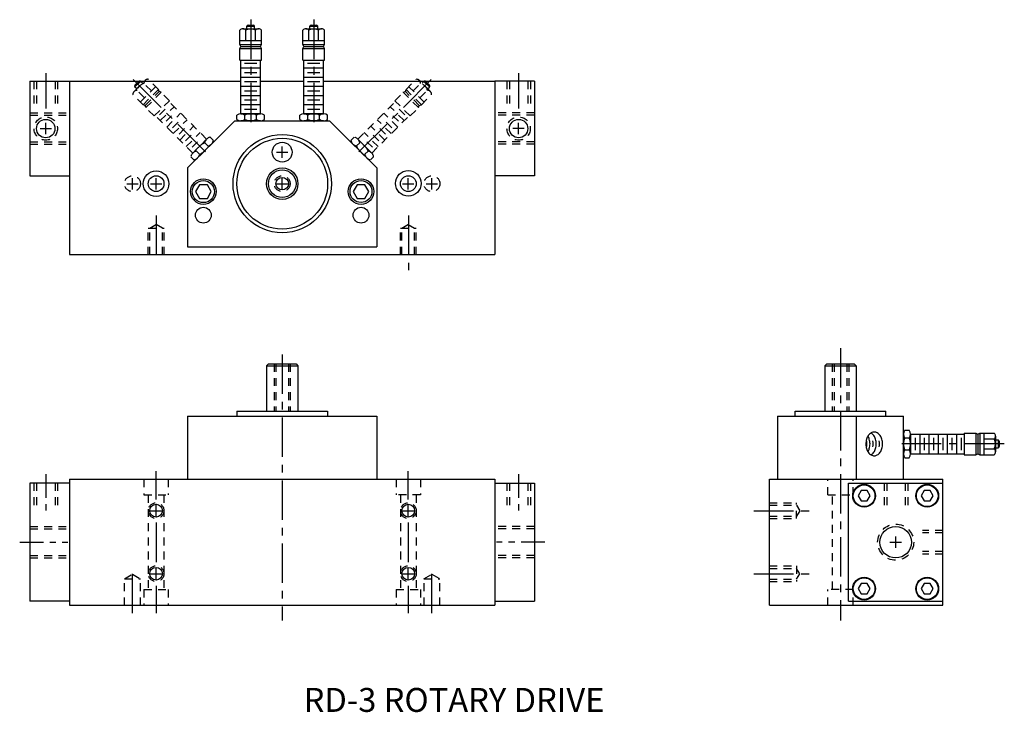
# Model space of a CAD drawing. Extents: x -10.1 to 5.5, y -5.8 to 5.1.
import ezdxf

# ---------------------------------------------------------------- set-up
doc = ezdxf.new("R2010")
doc.units = 0
doc.header["$LTSCALE"] = 0.5
doc.header["$MEASUREMENT"] = 0
for name, pattern in [('CENTER', [2, 1.25, -0.25, 0.25, -0.25]), ('CENTER2', [1.125, 0.75, -0.125, 0.125, -0.125]), ('HIDDEN', [0.375, 0.25, -0.125])]:
    doc.linetypes.add(name, pattern=pattern)
for name, color, linetype in [('3', 30, 'CONTINUOUS'), ('BODY', 254, 'CONTINUOUS'), ('CENTER', 2, 'CENTER'), ('CI', 8, 'CONTINUOUS'), ('DIM', 7, 'CONTINUOUS'), ('HID', 4, 'HIDDEN')]:
    doc.layers.add(name, color=color, linetype=linetype)

msp = doc.modelspace()

# ---------------------------------------------------------------- linework, layer by layer
at = {"layer": '3'}
for p, q in [((-9.929, 4.164), (-9.929, 2.664)), ((-9.929, 4.164), (-9.304, 4.164)), ((-1.929, 4.164), (-2.554, 4.164)), ((-1.929, 4.164), (-1.929, 2.664)), ((-7.429, 2.789), (-6.679, 3.539)), ((-6.679, 3.539), (-5.179, 3.539)), ((-4.429, 2.789), (-5.179, 3.539)), ((-9.929, 2.664), (-9.304, 2.664)), ((-7.429, 2.789), (-7.429, 1.539)), ((-4.429, 2.789), (-4.429, 1.539)), ((-1.929, 2.664), (-2.554, 2.664)), ((-7.429, 1.539), (-4.429, 1.539)), ((-7.429, -1.15), (-7.429, -2.15)), ((-7.429, -1.15), (-4.429, -1.15)), ((-4.429, -1.15), (-4.429, -2.15)), ((1.926, -1.15), (1.926, -2.15)), ((1.926, -1.15), (3.926, -1.15)), ((3.176, -1.15), (3.176, -2.15)), ((3.926, -2.15), (3.926, -1.15)), ((-9.929, -2.215), (-9.929, -4.085)), ((-9.304, -2.215), (-9.929, -2.215)), ((-2.554, -2.215), (-1.929, -2.215)), ((-1.929, -2.215), (-1.929, -4.085)), ((3.051, -2.215), (4.551, -2.215)), ((3.051, -4.085), (3.051, -2.215)), ((4.551, -4.085), (4.551, -2.215)), ((-9.304, -4.085), (-9.929, -4.085)), ((-2.554, -4.085), (-1.929, -4.085)), ((3.051, -4.085), (4.551, -4.085))]:
    msp.add_line(p, q, dxfattribs=at)
for centre, radius in [((-5.929, 2.539), 0.78), ((-7.179, 2.414), 0.203), ((-4.679, 2.414), 0.203), ((3.301, -2.413), 0.181), ((4.301, -2.413), 0.181), ((3.301, -3.887), 0.181), ((4.301, -3.887), 0.181)]:
    msp.add_circle(centre, radius, dxfattribs=at)
at = {"layer": 'BODY'}
for p, q in [((-9.304, 4.164), (-6.585, 4.164)), ((-9.304, 4.164), (-9.304, 1.414)), ((-6.273, 4.164), (-5.585, 4.164)), ((-5.273, 4.164), (-2.554, 4.164)), ((-2.554, 4.164), (-2.554, 1.414)), ((-9.304, 1.414), (-2.554, 1.414)), ((-9.304, -2.15), (-2.554, -2.15)), ((-9.304, -2.15), (-9.304, -4.15)), ((-2.554, -2.15), (-2.554, -4.15)), ((1.801, -2.15), (4.551, -2.15)), ((1.801, -4.15), (1.801, -2.15)), ((4.551, -4.15), (4.551, -2.15)), ((-9.304, -4.15), (-2.554, -4.15)), ((1.801, -4.15), (4.551, -4.15))]:
    msp.add_line(p, q, dxfattribs=at)
at = {"layer": 'CENTER'}
for p, q in [((-6.429, 5.142), (-6.429, 3.458)), ((-5.429, 5.142), (-5.429, 3.458)), ((-9.679, 4.291), (-9.679, 3.731)), ((-2.179, 4.291), (-2.179, 3.731)), ((-8.293, 4.191), (-7.103, 3.001)), ((-3.564, 4.191), (-4.754, 3.001)), ((-9.679, 3.324), (-9.679, 3.504)), ((-2.179, 3.324), (-2.179, 3.504)), ((-9.769, 3.414), (-9.589, 3.414)), ((-2.089, 3.414), (-2.269, 3.414)), ((-5.929, 2.949), (-5.929, 3.129)), ((-6.019, 3.039), (-5.839, 3.039)), ((-8.394, 2.539), (-8.214, 2.539)), ((-8.304, 2.449), (-8.304, 2.629)), ((-8.019, 2.539), (-7.839, 2.539)), ((-7.929, 2.449), (-7.929, 2.629)), ((-6.019, 2.539), (-5.839, 2.539)), ((-5.929, 2.449), (-5.929, 2.629)), ((-4.019, 2.539), (-3.839, 2.539)), ((-3.929, 2.449), (-3.929, 2.629)), ((-3.644, 2.539), (-3.464, 2.539)), ((-3.554, 2.449), (-3.554, 2.629)), ((-7.928, 2.035), (-7.928, 1.289)), ((-3.928, 2.035), (-3.928, 1.169)), ((2.926, -0.07), (2.926, -4.392)), ((-5.929, -0.17), (-5.929, -4.391)), ((5.524, -1.59), (3.856, -1.59)), ((-7.929, -2.47), (-7.929, -2.025)), ((-3.929, -2.47), (-3.929, -2.025)), ((-8.019, -2.65), (-7.839, -2.65)), ((-7.929, -2.74), (-7.929, -2.56)), ((-4.019, -2.65), (-3.839, -2.65)), ((-3.929, -2.74), (-3.929, -2.56)), ((1.554, -2.65), (2.484, -2.65)), ((-7.929, -2.84), (-7.929, -3.47)), ((-3.929, -2.84), (-3.929, -3.47)), ((3.801, -3.24), (3.801, -3.06)), ((3.711, -3.15), (3.891, -3.15)), ((-8.304, -4.275), (-8.304, -3.531)), ((-7.929, -3.74), (-7.929, -3.56)), ((-3.929, -3.74), (-3.929, -3.56)), ((-3.554, -4.275), (-3.554, -3.531)), ((-8.019, -3.65), (-7.839, -3.65)), ((-4.019, -3.65), (-3.839, -3.65)), ((1.554, -3.65), (2.484, -3.65)), ((-7.929, -3.84), (-7.929, -4.275)), ((-3.929, -3.84), (-3.929, -4.275))]:
    msp.add_line(p, q, dxfattribs=at)
at = {"layer": 'CENTER', "linetype": 'CENTER2'}
for p, q in [((-9.679, -2.072), (-9.679, -2.677)), ((-2.179, -2.072), (-2.179, -2.677)), ((-10.092, -3.15), (-9.329, -3.15)), ((-1.765, -3.15), (-2.529, -3.15))]:
    msp.add_line(p, q, dxfattribs=at)
at = {"layer": 'CI'}
for p, q in [((-6.491, 5.04), (-6.366, 5.04)), ((-6.491, 4.997), (-6.491, 5.037)), ((-6.471, 5.057), (-6.386, 5.057)), ((-6.366, 4.997), (-6.366, 5.037)), ((-5.491, 5.04), (-5.366, 5.04)), ((-5.491, 4.997), (-5.491, 5.037)), ((-5.471, 5.057), (-5.386, 5.057)), ((-5.366, 4.997), (-5.366, 5.037)), ((-6.6, 4.747), (-6.6, 4.977)), ((-6.553, 4.997), (-6.304, 4.997)), ((-6.506, 4.81), (-6.506, 4.977)), ((-6.351, 4.81), (-6.351, 4.977)), ((-6.257, 4.747), (-6.257, 4.977)), ((-5.6, 4.747), (-5.6, 4.977)), ((-5.553, 4.997), (-5.304, 4.997)), ((-5.506, 4.81), (-5.506, 4.977)), ((-5.351, 4.81), (-5.351, 4.977)), ((-5.257, 4.747), (-5.257, 4.977)), ((-6.6, 4.81), (-6.257, 4.81)), ((-6.6, 4.747), (-6.257, 4.747)), ((-6.585, 4.716), (-6.6, 4.747)), ((-6.6, 4.685), (-6.585, 4.716)), ((-6.585, 4.716), (-6.273, 4.716)), ((-6.273, 4.716), (-6.257, 4.747)), ((-6.257, 4.685), (-6.273, 4.716)), ((-5.6, 4.81), (-5.257, 4.81)), ((-5.6, 4.747), (-5.257, 4.747)), ((-5.585, 4.716), (-5.6, 4.747)), ((-5.6, 4.685), (-5.585, 4.716)), ((-5.585, 4.716), (-5.273, 4.716)), ((-5.273, 4.716), (-5.257, 4.747)), ((-5.257, 4.685), (-5.273, 4.716)), ((-6.6, 4.497), (-6.6, 4.685)), ((-6.6, 4.685), (-6.257, 4.685)), ((-6.257, 4.497), (-6.257, 4.685)), ((-5.6, 4.497), (-5.6, 4.685)), ((-5.6, 4.685), (-5.257, 4.685)), ((-5.257, 4.497), (-5.257, 4.685)), ((-6.6, 4.497), (-6.257, 4.497)), ((-6.585, 3.649), (-6.585, 4.497)), ((-6.585, 4.378), (-6.273, 4.378)), ((-6.527, 4.451), (-6.33, 4.451)), ((-6.273, 3.649), (-6.273, 4.497)), ((-5.6, 4.497), (-5.257, 4.497)), ((-5.585, 3.649), (-5.585, 4.497)), ((-5.585, 4.378), (-5.273, 4.378)), ((-5.527, 4.451), (-5.33, 4.451)), ((-5.273, 3.649), (-5.273, 4.497)), ((-6.585, 4.232), (-6.273, 4.232)), ((-6.527, 4.305), (-6.33, 4.305)), ((-5.585, 4.232), (-5.273, 4.232)), ((-5.527, 4.305), (-5.33, 4.305)), ((-6.585, 4.086), (-6.273, 4.086)), ((-6.527, 4.159), (-6.33, 4.159)), ((-5.585, 4.086), (-5.273, 4.086)), ((-5.527, 4.159), (-5.33, 4.159)), ((-6.585, 3.941), (-6.273, 3.941)), ((-6.527, 4.013), (-6.33, 4.013)), ((-5.585, 3.941), (-5.273, 3.941)), ((-5.527, 4.013), (-5.33, 4.013)), ((-6.585, 3.795), (-6.273, 3.795)), ((-6.527, 3.868), (-6.33, 3.868)), ((-5.585, 3.795), (-5.273, 3.795)), ((-5.527, 3.868), (-5.33, 3.868)), ((-6.648, 3.559), (-6.648, 3.629)), ((-6.272, 3.649), (-6.585, 3.649)), ((-6.527, 3.722), (-6.33, 3.722)), ((-6.523, 3.559), (-6.523, 3.629)), ((-6.335, 3.559), (-6.335, 3.629)), ((-6.21, 3.559), (-6.21, 3.629)), ((-5.648, 3.559), (-5.648, 3.629)), ((-5.272, 3.649), (-5.585, 3.649)), ((-5.527, 3.722), (-5.33, 3.722)), ((-5.523, 3.559), (-5.523, 3.629)), ((-5.335, 3.559), (-5.335, 3.629)), ((-5.21, 3.559), (-5.21, 3.629)), ((-6.273, 3.539), (-6.585, 3.539)), ((-6.585, 3.539), (-6.273, 3.539)), ((-5.273, 3.539), (-5.585, 3.539)), ((-5.585, 3.539), (-5.273, 3.539)), ((-6.148, -0.32), (-6.179, -0.351)), ((-6.179, -0.351), (-6.179, -1.07)), ((-6.179, -0.351), (-5.679, -0.351)), ((-6.148, -0.32), (-5.71, -0.32)), ((-5.71, -0.32), (-5.679, -0.351)), ((-5.679, -0.351), (-5.679, -1.07)), ((2.707, -0.32), (2.676, -0.351)), ((2.676, -0.351), (2.676, -1.07)), ((2.676, -0.351), (3.176, -0.351)), ((2.707, -0.32), (3.145, -0.32)), ((3.145, -0.32), (3.176, -0.351)), ((3.176, -0.351), (3.176, -1.07)), ((-6.649, -1.07), (-5.209, -1.07)), ((-6.649, -1.07), (-6.649, -1.15)), ((-5.209, -1.07), (-5.209, -1.15)), ((2.206, -1.07), (3.646, -1.07)), ((2.206, -1.15), (2.206, -1.07)), ((3.646, -1.15), (3.646, -1.07)), ((3.946, -1.371), (4.016, -1.371)), ((3.926, -1.746), (3.926, -1.434)), ((3.926, -1.434), (3.926, -1.746)), ((3.946, -1.496), (4.016, -1.496)), ((4.036, -1.747), (4.036, -1.434)), ((4.036, -1.434), (4.885, -1.434)), ((4.109, -1.492), (4.109, -1.688)), ((4.182, -1.434), (4.182, -1.746)), ((4.255, -1.492), (4.255, -1.688)), ((4.328, -1.434), (4.328, -1.746)), ((4.401, -1.492), (4.401, -1.688)), ((4.474, -1.434), (4.474, -1.746)), ((4.547, -1.492), (4.547, -1.688)), ((4.62, -1.434), (4.62, -1.746)), ((4.692, -1.492), (4.692, -1.688)), ((4.838, -1.492), (4.838, -1.688)), ((4.885, -1.419), (4.885, -1.762)), ((4.885, -1.419), (5.072, -1.419)), ((5.072, -1.419), (5.072, -1.762)), ((5.072, -1.419), (5.103, -1.434)), ((5.103, -1.434), (5.135, -1.419)), ((5.103, -1.434), (5.103, -1.746)), ((5.135, -1.419), (5.135, -1.762)), ((5.135, -1.419), (5.365, -1.419)), ((5.197, -1.419), (5.197, -1.762)), ((5.197, -1.512), (5.365, -1.512)), ((5.385, -1.466), (5.385, -1.715)), ((5.385, -1.528), (5.425, -1.528)), ((5.428, -1.528), (5.428, -1.653)), ((5.445, -1.548), (5.445, -1.633)), ((3.946, -1.684), (4.016, -1.684)), ((5.197, -1.668), (5.365, -1.668)), ((5.385, -1.653), (5.425, -1.653)), ((3.946, -1.809), (4.016, -1.809)), ((4.036, -1.746), (4.885, -1.746)), ((4.885, -1.762), (5.072, -1.762)), ((5.072, -1.762), (5.103, -1.746)), ((5.103, -1.746), (5.135, -1.762)), ((5.135, -1.762), (5.365, -1.762))]:
    msp.add_line(p, q, dxfattribs=at)
for points in [[(-6.585, 3.649), (-6.273, 3.649)], [(-5.585, 3.649), (-5.273, 3.649)], [(4.036, -1.434), (4.036, -1.746)], [(4.765, -1.434), (4.765, -1.746)]]:
    msp.add_lwpolyline(points, dxfattribs=at)
for points in [[(-7.241, 2.522), (-7.304, 2.414), (-7.241, 2.306), (-7.116, 2.306), (-7.054, 2.414), (-7.116, 2.522)], [(-4.741, 2.522), (-4.804, 2.414), (-4.741, 2.306), (-4.616, 2.306), (-4.554, 2.414), (-4.616, 2.522)], [(3.254, -2.332), (3.207, -2.413), (3.254, -2.494), (3.348, -2.494), (3.395, -2.413), (3.348, -2.332)], [(4.254, -2.332), (4.207, -2.413), (4.254, -2.494), (4.348, -2.494), (4.395, -2.413), (4.348, -2.332)], [(3.254, -3.806), (3.207, -3.887), (3.254, -3.968), (3.348, -3.968), (3.395, -3.887), (3.348, -3.806)], [(4.254, -3.806), (4.207, -3.887), (4.254, -3.968), (4.348, -3.968), (4.395, -3.887), (4.348, -3.806)]]:
    msp.add_lwpolyline(points, close=True, dxfattribs=at)
msp.add_lwpolyline([(3.461, -1.778, 0.133256), (3.509, -1.765, 0.106756), (3.555, -1.723, 0.082828), (3.583, -1.664, 0.071352), (3.594, -1.59, 0.071352), (3.583, -1.516, 0.082828), (3.555, -1.458, 0.106756), (3.509, -1.416, 0.133256), (3.461, -1.403, 0.133256), (3.413, -1.416, 0.106756), (3.367, -1.458, 0.082828), (3.339, -1.516, 0.071352), (3.328, -1.59, 0.071352), (3.339, -1.664, 0.082828), (3.367, -1.723, 0.106756), (3.413, -1.765, 0.133256)], format="xyb", close=True, dxfattribs=at)
for points in [[(3.336, -1.653, 0.060105), (3.344, -1.59, 0.060105), (3.336, -1.527, 0.082828)], [(3.361, -1.713, 0.068404), (3.383, -1.664, 0.071352), (3.394, -1.59, 0.071352), (3.383, -1.516, 0.068404), (3.361, -1.467, 0.106756)], [(3.411, -1.764, 0.103052), (3.455, -1.723, 0.082828), (3.483, -1.664, 0.071352), (3.494, -1.59, 0.071352), (3.483, -1.516, 0.082828), (3.455, -1.458, 0.103052), (3.411, -1.417, 0.133256)], [(3.439, -1.638, 0.045243), (3.444, -1.59, 0.047281), (3.439, -1.541, 0.012861)], [(3.539, -1.638, 0.045243), (3.544, -1.59, 0.047281), (3.539, -1.541, 0.012861)]]:
    msp.add_lwpolyline(points, format="xyb", dxfattribs=at)
for centre, radius in [((-9.679, 3.414), 0.146), ((-2.179, 3.414), 0.146), ((-5.929, 2.539), 0.72), ((-5.929, 3.039), 0.157), ((-7.929, 2.539), 0.203), ((-7.929, 2.539), 0.125), ((-5.929, 2.539), 0.25), ((-5.929, 2.539), 0.219), ((-3.929, 2.544), 0.203), ((-3.929, 2.539), 0.125), ((-7.179, 2.414), 0.176), ((-5.929, 2.539), 0.1), ((-4.679, 2.414), 0.174), ((-7.179, 2.039), 0.125), ((-4.679, 2.039), 0.125), ((3.301, -2.413), 0.172), ((4.301, -2.413), 0.172), ((-7.929, -2.65), 0.101), ((-3.929, -2.65), 0.101), ((3.801, -3.15), 0.25), ((-7.929, -3.65), 0.101), ((-3.929, -3.65), 0.101), ((3.301, -3.887), 0.172), ((4.301, -3.887), 0.172)]:
    msp.add_circle(centre, radius, dxfattribs=at)
for centre, radius, start, end in [((-6.471, 5.037), 0.02, 90, 180), ((-6.386, 5.037), 0.02, 0, 90), ((-5.471, 5.037), 0.02, 90, 180), ((-5.386, 5.037), 0.02, 0, 90), ((-6.553, 4.932), 0.065, 43.8094, 136.1906), ((-6.429, 4.836), 0.161, 61.1308, 118.8692), ((-6.304, 4.932), 0.065, 43.8094, 136.1906), ((-5.553, 4.932), 0.065, 43.8094, 136.1906), ((-5.429, 4.836), 0.161, 61.1308, 118.8692), ((-5.304, 4.932), 0.065, 43.8094, 136.1906), ((-6.585, 3.541), 0.108, 54.5106, 125.4894), ((-6.429, 3.419), 0.23, 65.9273, 114.0727), ((-6.272, 3.541), 0.108, 54.5106, 125.4894), ((-5.585, 3.541), 0.108, 54.5106, 125.4894), ((-5.429, 3.419), 0.23, 65.9273, 114.0727), ((-5.272, 3.541), 0.108, 54.5106, 125.4894), ((-6.585, 3.647), 0.108, 234.5106, 305.4894), ((-6.429, 3.769), 0.23, 245.9273, 294.0727), ((-6.272, 3.647), 0.108, 234.5106, 305.4894), ((-5.585, 3.647), 0.108, 234.5106, 305.4894), ((-5.429, 3.769), 0.23, 245.9273, 294.0727), ((-5.272, 3.647), 0.108, 234.5106, 305.4894), ((4.034, -1.434), 0.108, 144.5106, 215.4894), ((3.929, -1.434), 0.108, 324.5106, 35.4894), ((4.156, -1.59), 0.23, 155.9273, 204.0727), ((3.806, -1.59), 0.23, 335.9273, 24.0727), ((5.32, -1.466), 0.065, 313.8094, 46.1906), ((5.224, -1.59), 0.161, 331.1308, 28.8692), ((5.425, -1.548), 0.02, 0, 90), ((4.034, -1.746), 0.108, 144.5106, 215.4894), ((3.929, -1.746), 0.108, 324.5106, 35.4894), ((5.32, -1.715), 0.065, 313.8094, 46.1906), ((5.425, -1.633), 0.02, 270, 0)]:
    msp.add_arc(centre, radius, start, end, dxfattribs=at)
at = {"layer": 'HID'}
for p, q in [((-9.866, 4.164), (-9.866, 3.8)), ((-9.826, 4.164), (-9.826, 3.8)), ((-9.531, 4.164), (-9.531, 3.8)), ((-9.491, 4.164), (-9.491, 3.8)), ((-8.279, 4.001), (-8.103, 4.177)), ((-8.266, 4.075), (-8.178, 4.163)), ((-8.264, 4.101), (-8.204, 4.161)), ((-8.235, 4.045), (-8.264, 4.073)), ((-8.18, 3.835), (-7.937, 4.077)), ((-8.147, 4.133), (-8.175, 4.161)), ((-8.004, 4.011), (-8.122, 4.13)), ((-7.893, 4.033), (-8.056, 4.196)), ((-3.964, 4.033), (-3.802, 4.196)), ((-3.678, 3.835), (-3.92, 4.077)), ((-3.854, 4.011), (-3.735, 4.13)), ((-3.578, 4.001), (-3.754, 4.177)), ((-3.71, 4.133), (-3.682, 4.161)), ((-3.592, 4.075), (-3.68, 4.163)), ((-3.594, 4.101), (-3.654, 4.161)), ((-3.622, 4.045), (-3.594, 4.073)), ((-2.366, 4.164), (-2.366, 3.8)), ((-2.326, 4.164), (-2.326, 3.8)), ((-2.031, 4.164), (-2.031, 3.8)), ((-1.991, 4.164), (-1.991, 3.8)), ((-8.136, 3.791), (-8.298, 3.953)), ((-8.114, 3.901), (-8.232, 4.02)), ((-8.136, 3.791), (-7.893, 4.033)), ((-8.103, 3.779), (-7.882, 4)), ((-8.092, 3.747), (-7.849, 3.989)), ((-7.882, 4), (-7.893, 4.033)), ((-7.849, 3.989), (-7.882, 4)), ((-7.716, 3.856), (-7.849, 3.989)), ((-4.141, 3.856), (-4.009, 3.989)), ((-4.009, 3.989), (-3.976, 4)), ((-3.766, 3.747), (-4.009, 3.989)), ((-3.976, 4), (-3.964, 4.033)), ((-3.755, 3.779), (-3.976, 4)), ((-3.722, 3.791), (-3.964, 4.033)), ((-3.744, 3.901), (-3.625, 4.02)), ((-3.722, 3.791), (-3.559, 3.953)), ((-8.103, 3.779), (-8.136, 3.791)), ((-8.092, 3.747), (-8.103, 3.779)), ((-7.959, 3.614), (-7.716, 3.856)), ((-7.875, 3.633), (-7.736, 3.772)), ((-7.864, 3.54), (-7.643, 3.761)), ((-7.127, 3.246), (-7.727, 3.846)), ((-4.73, 3.246), (-4.13, 3.846)), ((-3.994, 3.54), (-4.215, 3.761)), ((-3.899, 3.614), (-4.141, 3.856)), ((-3.983, 3.633), (-4.122, 3.772)), ((-3.766, 3.747), (-3.755, 3.779)), ((-3.755, 3.779), (-3.722, 3.791)), ((-9.929, 3.664), (-9.304, 3.664)), ((-9.929, 3.624), (-9.304, 3.624)), ((-7.959, 3.614), (-8.092, 3.747)), ((-7.348, 3.025), (-7.948, 3.625)), ((-7.771, 3.53), (-7.632, 3.669)), ((-7.761, 3.437), (-7.54, 3.658)), ((-4.509, 3.025), (-3.909, 3.625)), ((-4.097, 3.437), (-4.318, 3.658)), ((-4.086, 3.53), (-4.225, 3.669)), ((-3.899, 3.614), (-3.766, 3.747)), ((-1.929, 3.664), (-2.554, 3.664)), ((-1.929, 3.624), (-2.554, 3.624)), ((-7.668, 3.427), (-7.529, 3.566)), ((-7.658, 3.334), (-7.437, 3.555)), ((-7.565, 3.324), (-7.426, 3.463)), ((-7.555, 3.231), (-7.334, 3.452)), ((-4.303, 3.231), (-4.524, 3.452)), ((-4.292, 3.324), (-4.431, 3.463)), ((-4.2, 3.334), (-4.421, 3.555)), ((-4.189, 3.427), (-4.328, 3.566)), ((-7.462, 3.221), (-7.323, 3.36)), ((-7.451, 3.128), (-7.23, 3.349)), ((-4.406, 3.128), (-4.627, 3.349)), ((-4.396, 3.221), (-4.535, 3.36)), ((-9.929, 3.204), (-9.304, 3.204)), ((-9.929, 3.164), (-9.304, 3.164)), ((-7.359, 3.117), (-7.22, 3.256)), ((-7.127, 3.246), (-7.348, 3.025)), ((-7.05, 3.168), (-7.271, 2.947)), ((-7.271, 2.947), (-7.05, 3.168)), ((-7.108, 3.138), (-7.157, 3.188)), ((-7.019, 3.226), (-7.069, 3.276)), ((-4.838, 3.226), (-4.789, 3.276)), ((-4.587, 2.947), (-4.808, 3.168)), ((-4.808, 3.168), (-4.587, 2.947)), ((-4.75, 3.138), (-4.7, 3.188)), ((-4.73, 3.246), (-4.509, 3.025)), ((-4.499, 3.117), (-4.638, 3.256)), ((-1.929, 3.204), (-2.554, 3.204)), ((-1.929, 3.164), (-2.554, 3.164)), ((-7.241, 3.005), (-7.29, 3.055)), ((-4.617, 3.005), (-4.567, 3.055)), ((-7.329, 2.917), (-7.378, 2.966)), ((-4.529, 2.917), (-4.479, 2.966)), ((-8.028, 1.835), (-7.925, 1.896)), ((-7.928, 1.898), (-7.827, 1.839)), ((-4.03, 1.835), (-3.928, 1.895)), ((-3.93, 1.894), (-3.829, 1.835)), ((-8.053, 1.414), (-8.053, 1.835)), ((-8.053, 1.835), (-7.803, 1.835)), ((-8.028, 1.414), (-8.028, 1.835)), ((-7.827, 1.414), (-7.827, 1.839)), ((-7.803, 1.414), (-7.803, 1.839)), ((-4.055, 1.414), (-4.055, 1.835)), ((-4.055, 1.835), (-3.805, 1.835)), ((-4.03, 1.414), (-4.03, 1.835)), ((-3.829, 1.414), (-3.829, 1.835)), ((-3.805, 1.414), (-3.805, 1.835)), ((-6.054, -0.32), (-6.054, -1.07)), ((-6.029, -0.32), (-6.029, -1.07)), ((-5.829, -0.32), (-5.829, -1.07)), ((-5.804, -0.32), (-5.804, -1.07)), ((2.796, -0.32), (2.796, -1.07)), ((2.826, -0.32), (2.826, -1.07)), ((3.026, -0.32), (3.026, -1.07)), ((3.056, -0.32), (3.056, -1.07)), ((-8.123, -2.15), (-8.123, -2.4)), ((-7.735, -2.15), (-7.735, -2.4)), ((-4.123, -2.15), (-4.123, -2.4)), ((-3.735, -2.15), (-3.735, -2.4)), ((2.723, -2.4), (2.723, -2.15)), ((3.129, -2.4), (3.129, -2.15)), ((-9.866, -2.21), (-9.866, -2.605)), ((-9.826, -2.21), (-9.826, -2.605)), ((-9.531, -2.21), (-9.531, -2.605)), ((-9.491, -2.21), (-9.491, -2.605)), ((-2.366, -2.21), (-2.366, -2.605)), ((-2.326, -2.21), (-2.326, -2.605)), ((-2.031, -2.21), (-2.031, -2.605)), ((-1.991, -2.21), (-1.991, -2.605)), ((3.619, -2.21), (3.619, -2.646)), ((3.659, -2.21), (3.659, -2.646)), ((3.954, -2.21), (3.954, -2.646)), ((3.994, -2.21), (3.994, -2.646)), ((-8.123, -2.4), (-7.735, -2.4)), ((-8.054, -2.4), (-8.054, -3.9)), ((-7.804, -2.4), (-7.804, -3.9)), ((-3.735, -2.4), (-4.123, -2.4)), ((-4.054, -2.4), (-4.054, -3.9)), ((-3.804, -2.4), (-3.804, -3.9)), ((2.723, -2.4), (3.129, -2.4)), ((2.801, -3.9), (2.801, -2.4)), ((3.051, -3.9), (3.051, -2.4)), ((1.799, -2.525), (2.229, -2.525)), ((1.799, -2.565), (2.229, -2.565)), ((2.229, -2.775), (2.229, -2.525)), ((2.229, -2.565), (2.279, -2.65)), ((2.279, -2.65), (2.229, -2.735)), ((1.799, -2.735), (2.229, -2.735)), ((1.799, -2.775), (2.229, -2.775)), ((-9.929, -2.9), (-9.304, -2.9)), ((-9.929, -2.94), (-9.304, -2.94)), ((-1.929, -2.9), (-2.554, -2.9)), ((-1.929, -2.94), (-2.554, -2.94)), ((4.551, -2.963), (4.224, -2.963)), ((4.551, -3.003), (4.224, -3.003)), ((-9.929, -3.36), (-9.304, -3.36)), ((-9.929, -3.4), (-9.304, -3.4)), ((-1.929, -3.36), (-2.554, -3.36)), ((-1.929, -3.4), (-2.554, -3.4)), ((4.551, -3.298), (4.224, -3.298)), ((4.551, -3.338), (4.224, -3.338)), ((1.799, -3.525), (2.229, -3.525)), ((1.799, -3.565), (2.229, -3.565)), ((2.229, -3.525), (2.229, -3.775)), ((2.279, -3.65), (2.229, -3.565)), ((-8.432, -3.731), (-8.304, -3.656)), ((-8.429, -4.15), (-8.429, -3.729)), ((-8.429, -3.729), (-8.178, -3.729)), ((-8.304, -3.656), (-8.178, -3.729)), ((-8.178, -4.15), (-8.178, -3.729)), ((-3.682, -3.731), (-3.554, -3.656)), ((-3.679, -4.15), (-3.679, -3.729)), ((-3.679, -3.729), (-3.428, -3.729)), ((-3.554, -3.656), (-3.428, -3.729)), ((-3.428, -4.15), (-3.428, -3.729)), ((1.799, -3.735), (2.229, -3.735)), ((2.229, -3.735), (2.279, -3.65)), ((-8.123, -3.9), (-7.735, -3.9)), ((-8.123, -3.9), (-8.123, -4.15)), ((-7.735, -3.9), (-7.735, -4.15)), ((-4.123, -3.9), (-3.735, -3.9)), ((-4.123, -3.9), (-4.123, -4.15)), ((-3.735, -3.9), (-3.735, -4.15)), ((1.799, -3.775), (2.229, -3.775)), ((3.129, -3.9), (2.723, -3.9)), ((2.723, -4.15), (2.723, -3.9)), ((3.129, -4.15), (3.129, -3.9))]:
    msp.add_line(p, q, dxfattribs=at)
for points in [[(-7.348, 3.025), (-7.127, 3.246)], [(-4.509, 3.025), (-4.73, 3.246)]]:
    msp.add_lwpolyline(points, dxfattribs=at)
for centre, radius in [((-9.679, 3.414), 0.185), ((-2.179, 3.414), 0.185), ((-8.304, 2.539), 0.126), ((-5.929, 2.539), 0.125), ((-3.554, 2.539), 0.126), ((-7.929, -2.65), 0.125), ((-3.929, -2.65), 0.125), ((3.801, -3.15), 0.286), ((-7.929, -3.65), 0.125), ((-3.929, -3.65), 0.125)]:
    msp.add_circle(centre, radius, dxfattribs=at)
for centre, radius, start, end in [((-8.25, 4.087), 0.02, 135, 225), ((-8.077, 3.975), 0.161, 106.1308, 163.8692), ((-8.189, 4.147), 0.02, 45, 135), ((-8.057, 4.131), 0.065, 88.8094, 181.1906), ((-3.8, 4.131), 0.065, 358.8094, 91.1906), ((-3.78, 3.975), 0.161, 16.1308, 73.8692), ((-3.668, 4.147), 0.02, 45, 135), ((-3.608, 4.087), 0.02, 315, 45), ((-8.233, 3.955), 0.065, 88.8094, 181.1906), ((-3.624, 3.955), 0.065, 358.8094, 91.1906), ((-7.075, 2.973), 0.23, 110.9273, 159.0727), ((-7.323, 3.22), 0.23, 290.9273, 339.0727), ((-7.051, 3.17), 0.108, 99.5106, 170.4894), ((-7.126, 3.244), 0.108, 279.5106, 350.4894), ((-4.732, 3.244), 0.108, 189.5106, 260.4894), ((-4.806, 3.17), 0.108, 9.5106, 80.4894), ((-4.535, 3.22), 0.23, 200.9273, 249.0727), ((-4.782, 2.973), 0.23, 20.9273, 69.0727), ((-7.272, 2.949), 0.108, 99.5106, 170.4894), ((-7.347, 3.023), 0.108, 279.5106, 350.4894), ((-4.511, 3.023), 0.108, 189.5106, 260.4894), ((-4.585, 2.949), 0.108, 9.5106, 80.4894)]:
    msp.add_arc(centre, radius, start, end, dxfattribs=at)

# ---------------------------------------------------------------- texts
at = {"layer": 'DIM'}
msp.add_text('RD-3 ROTARY DRIVE', height=0.38, dxfattribs=at).set_placement((-5.589, -5.843))

doc.saveas('drawing.dxf')
